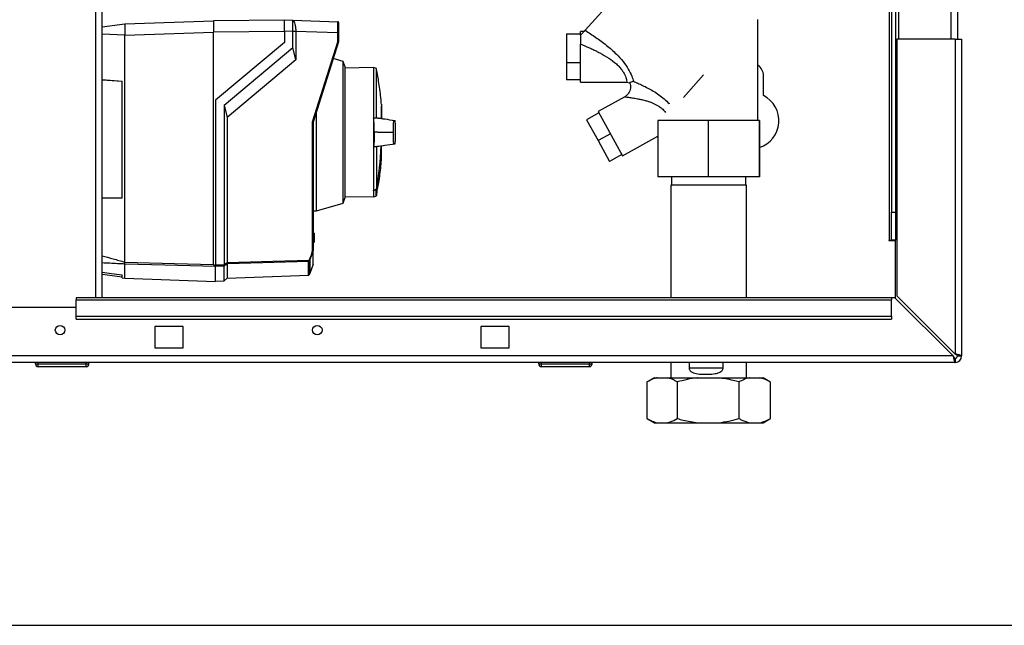
# Paper-space layout 'Blatt3' of a CAD drawing. Units: millimetres. Extents: x 0 to 420, y 0 to 297.
# Drawn here: x 113 to 148, y 141 to 162 of the extents above; entities that cross this region are included whole.
import ezdxf

# ---------------------------------------------------------------- set-up
doc = ezdxf.new("R2010")
doc.units = ezdxf.units.MM
doc.layers.add('SLD-DEFPOINTS', color=7, linetype='Continuous')
doc.styles.add('SLDTEXTSTYLE1', font='TXT', dxfattribs={"width": 0.605})
doc.dimstyles.new('SLDDIMSTYLE0', dxfattribs={"dimtxt": 3.5, "dimasz": 2.5, "dimexe": 0, "dimexo": 0.0625, "dimgap": 0.875, "dimtad": 1, "dimdec": 0, "dimlfac": 10, "dimrnd": 1e-09, "dimzin": 12, "dimdsep": 46, "dimtxsty": 'SLDTEXTSTYLE1', "dimsah": 1, "dimcen": 0.09, "dimadec": 0, "dimazin": 3, "dimtfac": 1, "dimtdec": 0, "dimtofl": 0, "dimtmove": 0, "dimatfit": 3, "dimfxl": 1, "dimfrac": 2, "dimtolj": 1, "dimtzin": 12, "dimarcsym": 0})

# ---------------------------------------------------------------- blocks, each defined once
blk = doc.blocks.new('_D_28')
at = {"layer": 'SLD-DEFPOINTS'}
for p, q in [((140.219, 246.858), (182.963, 246.858)), ((181.963, 140.914), (181.963, 246.858)), ((111.813, 140.914), (182.963, 140.914))]:
    blk.add_line(p, q, dxfattribs=at)
for points in [[(181.963, 246.858), (181.563, 244.358), (182.363, 244.358)], [(181.963, 140.914), (182.363, 143.414), (181.563, 143.414)]]:
    blk.add_solid(points, dxfattribs=at)
at = {"layer": 'SLD-DEFPOINTS', "insert": (177.451, 188.539), "char_height": 3.5, "attachment_point": 1, "rotation": 90, "style": 'SLDTEXTSTYLE1'}
blk.add_mtext('1059', dxfattribs=at)

psp = doc.layouts.new('Blatt3')

# ---------------------------------------------------------------- linework, layer by layer
at = {"color": 7, "linetype": 'Continuous', "lineweight": 30}
for p, q in [((115.608, 152.564), (115.608, 227.964)), ((115.838, 152.564), (115.838, 227.964)), ((144.163, 206.764), (144.163, 161.764)), ((146.033, 206.764), (146.033, 161.764)), ((146.263, 206.764), (146.263, 161.764)), ((143.833, 198.579), (143.833, 154.614)), ((143.913, 198.579), (143.913, 155.614)), ((144.063, 198.579), (144.063, 155.614)), ((135.166, 164.469), (133.015, 162.08)), ((115.838, 162.209), (116.643, 162.307)), ((116.643, 162.307), (119.793, 162.417)), ((116.643, 162.301), (116.643, 161.98)), ((122.323, 162.439), (119.793, 162.417)), ((119.793, 162.417), (119.793, 162.017)), ((122.323, 162.452), (122.618, 162.442)), ((122.619, 162.442), (124.224, 162.386)), ((139.163, 158.869), (139.163, 162.464)), ((116.643, 161.908), (115.838, 161.937)), ((116.643, 161.907), (119.793, 162.017)), ((116.643, 153.834), (116.643, 161.908)), ((122.323, 162.039), (119.793, 162.017)), ((119.793, 153.749), (119.793, 162.017)), ((122.618, 162.042), (122.323, 162.053)), ((122.323, 162.053), (122.323, 161.652)), ((122.618, 161.471), (122.618, 162.042)), ((122.722, 162.042), (122.618, 162.042)), ((122.722, 162.042), (122.722, 162.039)), ((122.722, 162.039), (122.722, 161.027)), ((124.224, 161.986), (122.722, 162.039)), ((124.224, 161.675), (124.224, 161.986)), ((124.243, 161.986), (124.224, 161.986)), ((124.243, 161.986), (124.243, 161.672)), ((132.356, 161.956), (132.356, 160.921)), ((132.356, 161.956), (132.856, 161.956)), ((132.974, 162.036), (132.856, 162.036)), ((132.856, 161.905), (132.856, 162.036)), ((122.323, 161.652), (119.873, 159.597)), ((123.324, 158.821), (124.224, 161.675)), ((124.243, 161.672), (123.343, 158.818)), ((124.243, 161.672), (124.243, 161.672)), ((132.856, 160.236), (132.856, 161.591)), ((146.183, 161.764), (144.113, 161.764)), ((144.113, 161.764), (144.113, 152.634)), ((146.183, 161.764), (146.183, 150.564)), ((146.183, 161.764), (146.413, 161.764)), ((146.413, 161.764), (146.413, 150.494)), ((120.173, 159.419), (122.618, 161.471)), ((122.722, 161.027), (122.618, 161.471)), ((122.722, 161.027), (120.277, 158.975)), ((124.415, 160.971), (124.054, 161.074)), ((124.473, 160.801), (124.415, 160.971)), ((124.415, 155.934), (124.415, 160.971)), ((124.473, 160.801), (124.473, 158.452)), ((132.356, 160.921), (132.356, 160.315)), ((132.856, 160.921), (132.356, 160.921)), ((125.492, 160.753), (124.473, 160.735)), ((125.59, 160.717), (125.492, 160.753)), ((125.492, 160.753), (125.492, 158.959)), ((125.59, 158.954), (125.59, 160.717)), ((136.515, 159.691), (137.235, 160.491)), ((139.363, 159.757), (139.363, 160.464)), ((115.838, 160.322), (116.543, 160.266)), ((116.543, 160.263), (115.838, 160.319)), ((116.543, 156.11), (116.543, 160.266)), ((132.856, 160.315), (132.356, 160.315)), ((132.856, 160.236), (134.498, 160.236)), ((134.486, 160.236), (134.6, 160.214)), ((119.873, 159.597), (119.873, 153.734)), ((120.173, 159.419), (120.173, 153.742)), ((120.173, 159.419), (120.277, 158.975)), ((125.772, 159.457), (125.772, 158.935)), ((125.775, 159.428), (125.775, 158.936)), ((134.425, 159.713), (133.478, 159.189)), ((123.464, 155.661), (123.464, 159.2)), ((125.779, 158.942), (125.779, 159.382)), ((125.779, 158.942), (125.779, 159.378)), ((133.503, 159.144), (133.066, 158.901)), ((133.478, 159.189), (134.351, 157.614)), ((120.277, 158.975), (120.277, 153.821)), ((123.324, 154.251), (123.324, 158.821)), ((123.343, 158.818), (123.343, 154.248)), ((123.343, 158.818), (123.343, 158.818)), ((125.492, 158.959), (125.492, 157.945)), ((125.59, 158.954), (125.492, 158.959)), ((133.066, 158.901), (133.477, 158.159)), ((135.607, 158.869), (135.607, 156.869)), ((137.401, 158.869), (135.607, 158.869)), ((137.401, 158.869), (137.401, 156.869)), ((139.207, 158.869), (137.401, 158.869)), ((139.207, 158.869), (139.207, 156.869)), ((139.219, 158.869), (139.207, 158.869)), ((139.219, 158.869), (139.219, 156.869)), ((124.473, 158.452), (124.473, 156.104)), ((125.648, 158.452), (125.517, 158.452)), ((125.648, 158.452), (126.162, 158.452)), ((126.162, 158.452), (126.183, 158.452)), ((133.915, 158.402), (133.477, 158.159)), ((133.477, 158.159), (133.889, 157.417)), ((134.351, 157.614), (135.607, 158.311)), ((125.492, 157.945), (125.59, 157.951)), ((125.492, 157.945), (125.492, 156.38)), ((125.59, 157.951), (125.59, 156.421)), ((125.779, 157.527), (125.779, 157.963)), ((125.779, 157.522), (125.779, 157.963)), ((134.326, 157.659), (133.889, 157.417)), ((137.401, 156.869), (135.607, 156.869)), ((136.091, 156.869), (136.091, 156.569)), ((139.207, 156.869), (137.401, 156.869)), ((138.735, 156.569), (138.735, 156.869)), ((139.219, 156.869), (139.207, 156.869)), ((125.492, 156.373), (125.492, 156.38)), ((125.492, 156.373), (125.492, 156.151)), ((125.579, 156.183), (125.579, 156.407)), ((125.592, 156.422), (125.592, 156.198)), ((136.068, 156.569), (136.068, 152.564)), ((137.311, 156.569), (136.068, 156.569)), ((138.758, 156.569), (137.311, 156.569)), ((138.758, 152.564), (138.758, 156.569)), ((115.838, 156.118), (116.543, 156.136)), ((116.543, 156.11), (115.838, 156.092)), ((123.464, 155.661), (124.415, 155.934)), ((124.415, 155.934), (124.473, 156.104)), ((124.473, 156.169), (125.492, 156.151)), ((125.492, 156.151), (125.579, 156.183)), ((123.343, 155.659), (123.464, 155.661)), ((143.913, 155.614), (144.063, 155.614)), ((143.913, 154.614), (143.913, 155.614)), ((144.063, 155.614), (144.063, 154.614)), ((123.343, 154.891), (123.343, 154.891)), ((123.343, 154.891), (123.373, 154.86)), ((123.343, 154.871), (123.343, 154.871)), ((123.343, 154.534), (123.343, 154.871)), ((123.373, 154.84), (123.343, 154.871)), ((123.343, 154.871), (123.343, 154.871)), ((123.373, 154.84), (123.373, 154.565)), ((123.343, 154.534), (123.373, 154.565)), ((123.373, 154.544), (123.343, 154.513)), ((123.343, 154.533), (123.343, 154.534)), ((123.343, 154.533), (123.343, 154.533)), ((123.343, 154.513), (123.343, 154.513)), ((143.833, 154.614), (143.818, 154.614)), ((143.818, 154.614), (143.818, 154.599)), ((143.818, 154.599), (144.063, 154.599)), ((143.833, 154.614), (143.913, 154.614)), ((144.063, 154.614), (143.913, 154.614)), ((144.063, 152.543), (144.063, 154.599)), ((123.343, 154.249), (123.229, 153.915)), ((123.343, 154.248), (123.343, 154.249)), ((123.343, 153.755), (123.343, 154.248)), ((116.643, 153.834), (116.643, 153.833)), ((123.18, 153.368), (123.18, 153.851)), ((123.194, 153.857), (123.194, 153.38)), ((123.229, 153.915), (123.229, 153.431)), ((116.643, 153.765), (116.643, 153.766)), ((116.643, 153.262), (116.643, 153.765)), ((119.873, 153.734), (120.173, 153.742)), ((120.173, 153.693), (119.873, 153.685)), ((119.873, 153.15), (119.873, 153.679)), ((120.173, 153.163), (120.173, 153.693)), ((120.277, 153.773), (120.277, 153.266)), ((123.343, 153.755), (123.229, 153.431)), ((115.838, 153.401), (116.543, 153.315)), ((116.543, 153.275), (116.543, 153.384)), ((116.543, 153.275), (116.643, 153.262)), ((116.643, 153.262), (119.873, 153.15)), ((119.873, 153.152), (120.173, 153.163)), ((120.173, 153.163), (120.277, 153.266)), ((120.277, 153.266), (123.18, 153.368)), ((123.194, 153.38), (123.193, 153.379)), ((123.193, 153.379), (123.193, 153.374)), ((123.229, 153.431), (123.194, 153.38)), ((143.913, 152.564), (114.913, 152.564)), ((114.913, 152.564), (114.913, 152.496)), ((114.913, 152.496), (143.913, 152.496)), ((114.913, 151.916), (114.913, 152.496)), ((143.913, 152.564), (143.913, 152.496)), ((144.042, 152.564), (143.913, 152.564)), ((143.913, 151.916), (143.913, 152.496)), ((144.042, 152.564), (146.112, 150.494)), ((146.183, 150.564), (144.113, 152.634)), ((114.913, 152.214), (111.913, 152.214)), ((114.913, 151.916), (143.913, 151.916)), ((114.913, 151.81), (114.913, 151.916)), ((114.913, 151.81), (143.913, 151.81)), ((143.913, 151.916), (143.913, 151.81)), ((118.713, 151.539), (117.713, 151.539)), ((117.713, 151.539), (117.713, 150.789)), ((118.713, 150.789), (118.713, 151.539)), ((130.313, 151.539), (129.313, 151.539)), ((129.313, 151.539), (129.313, 150.789)), ((130.313, 150.789), (130.313, 151.539)), ((117.713, 150.789), (118.713, 150.789)), ((129.313, 150.789), (130.313, 150.789)), ((146.112, 150.494), (91.714, 150.494)), ((146.183, 150.414), (146.183, 150.264)), ((146.263, 150.494), (146.413, 150.494)), ((146.183, 150.264), (91.643, 150.264)), ((113.463, 150.214), (113.463, 150.264)), ((113.463, 150.214), (113.563, 150.214)), ((113.563, 150.214), (113.563, 150.264)), ((113.563, 150.114), (113.563, 150.214)), ((113.563, 150.214), (115.263, 150.214)), ((115.263, 150.114), (113.563, 150.114)), ((113.688, 150.104), (113.688, 150.114)), ((114.413, 150.104), (113.688, 150.104)), ((114.413, 150.104), (114.413, 150.114)), ((115.138, 150.104), (114.413, 150.104)), ((115.138, 150.104), (115.138, 150.114)), ((115.263, 150.214), (115.263, 150.264)), ((115.263, 150.114), (115.263, 150.214)), ((115.263, 150.214), (115.363, 150.214)), ((115.363, 150.214), (115.363, 150.264)), ((131.368, 150.214), (131.368, 150.264)), ((131.368, 150.214), (131.468, 150.214)), ((131.468, 150.214), (131.468, 150.264)), ((131.468, 150.114), (131.468, 150.214)), ((131.468, 150.214), (133.168, 150.214)), ((133.168, 150.114), (131.468, 150.114)), ((131.658, 150.104), (131.658, 150.114)), ((131.757, 150.104), (131.658, 150.104)), ((131.757, 150.104), (131.757, 150.114)), ((131.763, 150.104), (131.757, 150.104)), ((131.763, 150.104), (131.763, 150.114)), ((131.913, 150.104), (131.763, 150.104)), ((131.913, 150.104), (131.913, 150.114)), ((132.113, 150.104), (131.913, 150.104)), ((132.113, 150.104), (132.113, 150.114)), ((132.213, 150.104), (132.113, 150.104)), ((132.213, 150.104), (132.213, 150.114)), ((132.663, 150.104), (132.213, 150.104)), ((132.663, 150.104), (132.663, 150.114)), ((132.763, 150.104), (132.663, 150.104)), ((132.763, 150.104), (132.763, 150.114)), ((133.168, 150.214), (133.168, 150.264)), ((133.168, 150.114), (133.168, 150.214)), ((133.168, 150.214), (133.268, 150.214)), ((133.268, 150.214), (133.268, 150.264)), ((136.068, 150.264), (136.068, 149.719)), ((136.717, 150.264), (136.717, 150.069)), ((136.717, 150.069), (137.928, 150.069)), ((137.928, 150.069), (137.928, 150.264)), ((138.758, 149.719), (138.758, 150.264)), ((135.479, 149.719), (135.231, 149.576)), ((135.479, 149.719), (135.581, 149.719)), ((135.581, 149.719), (135.936, 149.719)), ((135.936, 149.719), (137.033, 149.719)), ((137.033, 149.719), (137.756, 149.719)), ((137.756, 149.719), (138.865, 149.719)), ((138.865, 149.719), (139.233, 149.719)), ((139.233, 149.719), (139.347, 149.719)), ((139.595, 149.576), (139.347, 149.719)), ((135.219, 149.569), (135.219, 148.269)), ((136.298, 149.569), (136.298, 148.269)), ((138.491, 149.569), (138.491, 148.269)), ((139.592, 149.576), (139.607, 149.569)), ((139.607, 149.569), (139.607, 148.269)), ((135.231, 148.262), (135.479, 148.119)), ((139.347, 148.119), (139.595, 148.262)), ((139.607, 148.269), (139.592, 148.262)), ((135.479, 148.119), (135.581, 148.119)), ((135.581, 148.119), (135.936, 148.119)), ((135.936, 148.119), (137.033, 148.119)), ((137.033, 148.119), (137.756, 148.119)), ((137.756, 148.119), (138.865, 148.119)), ((138.865, 148.119), (139.233, 148.119)), ((139.233, 148.119), (139.347, 148.119))]:
    psp.add_line(p, q, dxfattribs=at)
at = {"color": 7, "linetype": 'Continuous', "lineweight": 30, "flags": 128}
for points in [[(116.643, 153.833), (118.407, 153.786), (119.793, 153.749)], [(120.277, 153.821), (121.912, 153.865), (123.198, 153.899)], [(123.18, 153.851), (121.554, 153.807), (120.277, 153.773)], [(119.873, 153.679), (118.064, 153.727), (116.643, 153.766)], [(119.873, 153.689), (119.873, 153.687), (119.873, 153.686), (119.873, 153.684), (119.873, 153.683), (119.873, 153.682), (119.873, 153.681), (119.873, 153.68), (119.873, 153.679)]]:
    psp.add_lwpolyline(points, dxfattribs=at)
at = {"color": 7, "linetype": 'Continuous', "lineweight": 30}
for centre in [(114.338, 151.414), (123.488, 151.414)]:
    psp.add_circle(centre, 0.17, dxfattribs=at)
for centre, radius, start, end in [((124.223, 162.366), 0.02, 0, 88), ((138.913, 160.464), 0.45, 0, 56.251), ((138.913, 158.864), 1, 287.8168, 63.2563), ((125.765, 159.428), 0.01, 4.901, 41.7919), ((125.729, 159.378), 0.05, 0, 4.6685), ((114.374, 158.452), 11.398, 349.7328, 357.556), ((114.409, 158.452), 11.366, 349.7102, 357.551), ((125.729, 157.527), 0.05, 355.3315, 0), ((99.934, 218.33), 67.014, 292.41857, 292.50942), ((125.289, 156.301), 0.309, 20.1392, 21.7175), ((125.561, 156.263), 0.162, 78.8965, 79.5856), ((125.573, 156.202), 0.02, 290, 348.621), ((90.449, 192.684), 48.99, 307.3543, 307.5069), ((123.179, 153.871), 0.0203, 271.7458, 317.4291), ((123, 154.03), 0.237, 326.609, 333.3204), ((123.013, 153.613), 0.34, 54.0058, 57.2415), ((123.037, 153.568), 0.395, 61.0928, 63.8813), ((123, 154.03), 0.256, 326.4863, 333.2046), ((90.525, 192.569), 48.891, 307.3302, 307.4831), ((123.179, 153.388), 0.02, 272, 314.3263), ((146.183, 150.494), 0.08, 270, 0), ((146.183, 150.494), 0.23, 270, 0), ((113.563, 150.214), 0.1, 180, 270), ((115.263, 150.214), 0.1, 270, 0), ((131.468, 150.214), 0.1, 180, 270), ((133.168, 150.214), 0.1, 270, 0)]:
    psp.add_arc(centre, radius, start, end, dxfattribs=at)
for points, knots in [([(116.643, 162.307), (116.643, 162.307), (116.642, 162.306), (116.643, 162.302), (116.643, 162.301)], [0, 0, 0, 0, 0.559955, 1, 1, 1, 1]), ([(122.323, 162.053), (122.323, 162.107), (122.323, 162.212), (122.323, 162.341), (122.323, 162.433), (122.323, 162.446), (122.323, 162.452)], [0, 0, 0, 0, 0.259932, 0.5, 0.740068, 1, 1, 1, 1]), ([(122.615, 162.442), (122.618, 162.44), (122.625, 162.436), (122.663, 162.391), (122.694, 162.302), (122.718, 162.18), (122.721, 162.088), (122.722, 162.042)], [0, 0, 0, 0, 0.12378, 0.341327, 0.562397, 0.785738, 1, 1, 1, 1]), ([(122.618, 162.042), (122.618, 162.087), (122.619, 162.177), (122.62, 162.297), (122.619, 162.387), (122.619, 162.435), (122.618, 162.44), (122.618, 162.442)], [0, 0, 0, 0, 0.214952, 0.429824, 0.644441, 0.859214, 1, 1, 1, 1]), ([(124.224, 161.986), (124.224, 162.039), (124.224, 162.144), (124.224, 162.274), (124.224, 162.356), (124.224, 162.367), (124.224, 162.371)], [0, 0, 0, 0, 0.28581, 0.571541, 0.857272, 1, 1, 1, 1]), ([(124.243, 162.358), (124.243, 162.358), (124.243, 162.355), (124.243, 162.328), (124.243, 162.262), (124.243, 162.159), (124.243, 162.064), (124.243, 162.012), (124.243, 161.986)], [0, 0, 0, 0, 0.003596, 0.151517, 0.426249, 0.70098, 0.848901, 1, 1, 1, 1]), ([(116.643, 161.98), (116.643, 161.967), (116.642, 161.943), (116.643, 161.919), (116.643, 161.908)], [0, 0, 0, 0, 0.559985, 1, 1, 1, 1]), ([(133.014, 162.08), (132.993, 162.056), (132.95, 162.009), (132.887, 161.939), (132.856, 161.905)], [0, 0, 0, 0, 0.509781, 1, 1, 1, 1]), ([(132.856, 161.905), (132.856, 161.835), (132.856, 161.724), (132.856, 161.627), (132.856, 161.591)], [0, 0, 0, 0, 0.630926, 1, 1, 1, 1]), ([(133.015, 162.08), (133.143, 161.997), (133.402, 161.831), (133.782, 161.551), (134.111, 161.264), (134.373, 160.976), (134.559, 160.705), (134.685, 160.447), (134.721, 160.325), (134.739, 160.265)], [0, 0, 0, 0, 0.171503, 0.344019, 0.515919, 0.645182, 0.769384, 0.888139, 1, 1, 1, 1]), ([(124.243, 161.672), (124.243, 161.672), (124.242, 161.673), (124.238, 161.673), (124.231, 161.674), (124.226, 161.675), (124.224, 161.675)], [0, 0, 0, 0, 0.234292, 0.486894, 0.753201, 1, 1, 1, 1]), ([(132.856, 161.591), (132.915, 161.567), (133.008, 161.528), (133.148, 161.467), (133.273, 161.41), (133.407, 161.346), (133.604, 161.245), (133.853, 161.102), (134.089, 160.925), (134.244, 160.773), (134.336, 160.658), (134.405, 160.547), (134.452, 160.447), (134.48, 160.362), (134.497, 160.279), (134.499, 160.226), (134.485, 160.241), (134.483, 160.243)], [0, 0, 0, 0, 0.0712178, 0.1130412, 0.169534, 0.2239234, 0.2778289, 0.4131236, 0.5393188, 0.599688, 0.6575359, 0.7125326, 0.7676041, 0.820365, 0.8727717, 0.9789635, 1, 1, 1, 1]), ([(125.77, 159.446), (125.766, 159.501), (125.748, 159.754), (125.692, 160.174), (125.623, 160.535), (125.591, 160.701)], [0, 0, 0, 0, 0.130867, 0.60077, 1, 1, 1, 1]), ([(134.597, 160.22), (134.599, 160.215), (134.617, 160.182), (134.63, 160.113), (134.632, 160.018), (134.61, 159.924), (134.566, 159.839), (134.505, 159.765), (134.451, 159.731), (134.425, 159.713)], [0, 0, 0, 0, 0.0296195, 0.1912362, 0.3530215, 0.5148068, 0.6764235, 0.8382205, 1, 1, 1, 1]), ([(134.738, 160.265), (134.709, 160.253), (134.652, 160.229), (134.595, 160.209), (134.602, 160.222), (134.603, 160.223)], [0, 0, 0, 0, 0.471295, 0.921022, 1, 1, 1, 1]), ([(134.738, 160.265), (134.788, 160.244), (134.889, 160.202), (135.065, 160.122), (135.251, 160.028), (135.446, 159.918), (135.643, 159.79), (135.831, 159.64), (135.956, 159.53), (136.008, 159.468), (136.01, 159.466)], [0, 0, 0, 0, 0.133037, 0.269857, 0.410425, 0.553736, 0.700198, 0.848072, 0.995302, 1, 1, 1, 1]), ([(134.425, 159.713), (134.425, 159.713), (134.413, 159.715), (134.457, 159.71), (134.554, 159.699), (134.705, 159.678), (134.856, 159.653), (135.009, 159.622), (135.141, 159.59), (135.271, 159.552), (135.377, 159.513), (135.476, 159.47), (135.569, 159.422), (135.628, 159.384), (135.656, 159.366)], [0, 0, 0, 0, 0.000232, 0.114977, 0.234314, 0.358837, 0.487487, 0.565128, 0.670518, 0.748606, 0.815234, 0.876665, 0.940742, 1, 1, 1, 1]), ([(135.656, 159.366), (135.698, 159.335), (135.781, 159.274), (135.844, 159.198), (135.875, 159.16)], [0, 0, 0, 0, 0.50597, 1, 1, 1, 1]), ([(123.324, 158.821), (123.326, 158.821), (123.331, 158.82), (123.338, 158.819), (123.342, 158.818), (123.343, 158.818), (123.343, 158.818)], [0, 0, 0, 0, 0.246799, 0.513106, 0.765708, 1, 1, 1, 1]), ([(125.517, 158.452), (125.516, 158.521), (125.515, 158.658), (125.507, 158.819), (125.499, 158.915), (125.493, 158.949), (125.492, 158.959)], [0, 0, 0, 0, 0.336847, 0.673902, 0.895241, 1, 1, 1, 1]), ([(125.684, 158.946), (125.68, 158.947), (125.664, 158.948), (125.634, 158.95), (125.605, 158.953), (125.59, 158.954)], [0, 0, 0, 0, 0.158671, 0.5792457, 1, 1, 1, 1]), ([(126.247, 158.863), (126.128, 158.88), (125.941, 158.908), (125.753, 158.936), (125.684, 158.947)], [0, 0, 0, 0, 0.629661, 1, 1, 1, 1]), ([(126.251, 158.862), (126.132, 158.88), (125.975, 158.903), (125.817, 158.927), (125.779, 158.933)], [0, 0, 0, 0, 0.7554594, 1, 1, 1, 1]), ([(126.273, 158.452), (126.273, 158.507), (126.272, 158.629), (126.266, 158.776), (126.256, 158.878), (126.246, 158.859), (126.237, 158.864), (126.228, 158.862), (126.219, 158.864), (126.21, 158.859), (126.2, 158.878), (126.19, 158.776), (126.184, 158.629), (126.183, 158.507), (126.183, 158.452)], [0, 0, 0, 0, 0.101926, 0.224905, 0.29771, 0.370199, 0.436632, 0.5, 0.563368, 0.629801, 0.70229, 0.775096, 0.898075, 1, 1, 1, 1]), ([(125.517, 158.452), (125.516, 158.384), (125.515, 158.247), (125.507, 158.086), (125.499, 157.989), (125.493, 157.956), (125.492, 157.945)], [0, 0, 0, 0, 0.336847, 0.673902, 0.895241, 1, 1, 1, 1]), ([(126.183, 158.452), (126.183, 158.397), (126.184, 158.276), (126.19, 158.129), (126.2, 158.027), (126.21, 158.046), (126.219, 158.041), (126.228, 158.043), (126.237, 158.041), (126.246, 158.046), (126.256, 158.027), (126.266, 158.129), (126.272, 158.276), (126.273, 158.397), (126.273, 158.452)], [0, 0, 0, 0, 0.101925, 0.224903, 0.29771, 0.370198, 0.436631, 0.5, 0.563368, 0.6298, 0.702289, 0.775095, 0.898074, 1, 1, 1, 1]), ([(125.684, 157.958), (125.754, 157.968), (125.943, 157.997), (126.132, 158.025), (126.251, 158.043)], [0, 0, 0, 0, 0.371253, 1, 1, 1, 1]), ([(125.779, 157.972), (125.817, 157.978), (125.973, 158.001), (126.128, 158.024), (126.247, 158.042)], [0, 0, 0, 0, 0.242231, 1, 1, 1, 1]), ([(125.59, 157.951), (125.606, 157.952), (125.636, 157.955), (125.666, 157.957), (125.681, 157.958), (125.684, 157.958)], [0, 0, 0, 0, 0.452622, 0.892747, 1, 1, 1, 1]), ([(125.592, 156.209), (125.621, 156.359), (125.687, 156.701), (125.747, 157.141), (125.768, 157.431), (125.775, 157.526)], [0, 0, 0, 0, 0.343183, 0.786647, 1, 1, 1, 1]), ([(125.579, 156.407), (125.563, 156.401), (125.534, 156.389), (125.505, 156.378), (125.492, 156.373)], [0, 0, 0, 0, 0.56, 1, 1, 1, 1]), ([(125.592, 156.422), (125.592, 156.42), (125.591, 156.417), (125.587, 156.412), (125.584, 156.409), (125.581, 156.408), (125.579, 156.407)], [0, 0, 0, 0, 0.286289, 0.548188, 0.785962, 1, 1, 1, 1]), ([(123.343, 154.871), (123.343, 154.874), (123.343, 154.878), (123.343, 154.884), (123.343, 154.889), (123.343, 154.891), (123.343, 154.891), (123.343, 154.891)], [0, 0, 0, 0, 0.21214, 0.424054, 0.638862, 0.853157, 1, 1, 1, 1]), ([(123.373, 154.86), (123.373, 154.86), (123.373, 154.86), (123.373, 154.858), (123.373, 154.855), (123.373, 154.85), (123.373, 154.845), (123.373, 154.841), (123.373, 154.84)], [0, 0, 0, 0, 0.145398, 0.333777, 0.5, 0.666223, 0.854602, 1, 1, 1, 1]), ([(123.343, 154.513), (123.343, 154.514), (123.343, 154.514), (123.343, 154.517), (123.343, 154.522), (123.343, 154.528), (123.343, 154.532), (123.343, 154.533)], [0, 0, 0, 0, 0.21214, 0.424054, 0.638862, 0.853157, 1, 1, 1, 1]), ([(123.373, 154.565), (123.373, 154.564), (123.373, 154.56), (123.373, 154.554), (123.373, 154.55), (123.373, 154.546), (123.373, 154.545), (123.373, 154.544), (123.373, 154.544)], [0, 0, 0, 0, 0.145398, 0.333777, 0.5, 0.666223, 0.854602, 1, 1, 1, 1]), ([(123.211, 153.923), (123.23, 153.963), (123.279, 154.067), (123.307, 154.18), (123.324, 154.251)], [0, 0, 0, 0, 0.375685, 1, 1, 1, 1]), ([(123.324, 154.251), (123.326, 154.25), (123.331, 154.25), (123.338, 154.249), (123.342, 154.249), (123.343, 154.249), (123.343, 154.249)], [0, 0, 0, 0, 0.252397, 0.524839, 0.770124, 1, 1, 1, 1]), ([(115.838, 154.059), (115.966, 154.023), (116.234, 153.947), (116.503, 153.873), (116.643, 153.834)], [0, 0, 0, 0, 0.478114, 1, 1, 1, 1]), ([(116.643, 153.765), (116.465, 153.774), (116.196, 153.786), (115.928, 153.8), (115.838, 153.804)], [0, 0, 0, 0, 0.664133, 1, 1, 1, 1]), ([(116.643, 153.766), (116.643, 153.768), (116.643, 153.774), (116.643, 153.79), (116.644, 153.81), (116.643, 153.826), (116.643, 153.833)], [0, 0, 0, 0, 0.250875, 0.501055, 0.75859, 1, 1, 1, 1]), ([(120.277, 153.821), (120.277, 153.815), (120.277, 153.804), (120.278, 153.789), (120.277, 153.778), (120.277, 153.774), (120.277, 153.773)], [0, 0, 0, 0, 0.259957, 0.519835, 0.780096, 1, 1, 1, 1]), ([(120.277, 153.821), (120.277, 153.821), (120.277, 153.821), (120.277, 153.821), (120.277, 153.821)], [0, 0, 0, 0, 0.56, 1, 1, 1, 1]), ([(123.18, 153.851), (123.18, 153.852), (123.18, 153.853), (123.182, 153.859), (123.186, 153.87), (123.192, 153.884), (123.196, 153.894), (123.198, 153.899)], [0, 0, 0, 0, 0.136933, 0.266901, 0.517326, 0.763532, 1, 1, 1, 1]), ([(123.213, 153.889), (123.211, 153.885), (123.207, 153.879), (123.202, 153.871), (123.198, 153.865), (123.196, 153.862), (123.194, 153.859), (123.194, 153.858), (123.194, 153.857)], [0, 0, 0, 0, 0.256926, 0.499089, 0.638811, 0.76459, 0.882538, 1, 1, 1, 1]), ([(115.838, 153.479), (115.948, 153.464), (116.183, 153.432), (116.418, 153.401), (116.543, 153.384)], [0, 0, 0, 0, 0.469502, 1, 1, 1, 1]), ([(119.793, 153.749), (119.793, 153.748), (119.794, 153.745), (119.799, 153.741), (119.81, 153.735), (119.835, 153.727), (119.858, 153.722), (119.873, 153.719)], [0, 0, 0, 0, 0.0466397, 0.0958497, 0.2061953, 0.4663097, 1, 1, 1, 1]), ([(119.873, 153.689), (119.873, 153.691), (119.873, 153.697), (119.873, 153.712), (119.873, 153.725), (119.873, 153.734)], [0, 0, 0, 0, 0.2807883, 0.5615216, 1, 1, 1, 1]), ([(120.173, 153.742), (120.173, 153.742), (120.173, 153.741), (120.173, 153.741), (120.173, 153.741)], [0, 0, 0, 0, 0.56, 1, 1, 1, 1]), ([(120.173, 153.693), (120.173, 153.696), (120.174, 153.7), (120.174, 153.712), (120.173, 153.726), (120.173, 153.737), (120.173, 153.741)], [0, 0, 0, 0, 0.261024, 0.52197, 0.783288, 1, 1, 1, 1]), ([(120.173, 153.693), (120.173, 153.693), (120.173, 153.693), (120.173, 153.693), (120.173, 153.693)], [0, 0, 0, 0, 0.56, 1, 1, 1, 1]), ([(120.277, 153.773), (120.277, 153.773), (120.277, 153.773), (120.277, 153.773), (120.277, 153.773)], [0, 0, 0, 0, 0.5599998, 1, 1, 1, 1]), ([(146.112, 150.494), (146.114, 150.487), (146.117, 150.469), (146.122, 150.444), (146.127, 150.418), (146.132, 150.396), (146.137, 150.373), (146.142, 150.352), (146.146, 150.335), (146.15, 150.322), (146.154, 150.309), (146.158, 150.299), (146.162, 150.289), (146.165, 150.281), (146.17, 150.273), (146.173, 150.269), (146.177, 150.266), (146.18, 150.264), (146.182, 150.264), (146.183, 150.264)], [0, 0, 0, 0, 0.0516839, 0.156141, 0.2090155, 0.2732365, 0.3518071, 0.4278674, 0.4817552, 0.5361468, 0.591199, 0.6467747, 0.687173, 0.7550479, 0.8101002, 0.8656758, 0.8991053, 0.9662553, 1, 1, 1, 1]), ([(146.112, 150.494), (146.114, 150.491), (146.117, 150.485), (146.122, 150.476), (146.127, 150.467), (146.134, 150.457), (146.14, 150.448), (146.146, 150.44), (146.15, 150.434), (146.154, 150.429), (146.159, 150.425), (146.163, 150.421), (146.167, 150.418), (146.173, 150.416), (146.178, 150.414), (146.182, 150.414), (146.183, 150.414)], [0, 0, 0, 0, 0.069465, 0.139567, 0.211706, 0.28456, 0.406101, 0.468462, 0.531283, 0.592094, 0.653331, 0.715228, 0.778026, 0.832981, 0.943921, 1, 1, 1, 1]), ([(146.146, 150.44), (146.14, 150.448), (146.129, 150.464), (146.118, 150.484), (146.112, 150.494)], [0, 0, 0, 0, 0.526076, 1, 1, 1, 1]), ([(146.413, 150.494), (146.411, 150.499), (146.406, 150.509), (146.366, 150.524), (146.307, 150.539), (146.242, 150.553), (146.199, 150.561), (146.183, 150.564)], [0, 0, 0, 0, 0.209052, 0.427821, 0.646592, 0.865364, 1, 1, 1, 1]), ([(146.263, 150.494), (146.262, 150.5), (146.259, 150.513), (146.238, 150.531), (146.212, 150.548), (146.192, 150.559), (146.183, 150.564)], [0, 0, 0, 0, 0.2841548, 0.5309932, 0.7777477, 1, 1, 1, 1]), ([(136.717, 150.069), (136.718, 150.056), (136.72, 150.029), (136.742, 149.986), (136.789, 149.935), (136.901, 149.878), (137.071, 149.85), (137.276, 149.84), (137.483, 149.845), (137.666, 149.865), (137.801, 149.908), (137.873, 149.955), (137.91, 150), (137.926, 150.039), (137.927, 150.061), (137.928, 150.069)], [0, 0, 0, 0, 0.027976, 0.055822, 0.101565, 0.180184, 0.338956, 0.474554, 0.614021, 0.767798, 0.859113, 0.914646, 0.953235, 0.982823, 1, 1, 1, 1]), ([(135.581, 149.719), (135.546, 149.711), (135.424, 149.679), (135.305, 149.615), (135.219, 149.569)], [0, 0, 0, 0, 0.284588, 1, 1, 1, 1]), ([(136.298, 149.569), (136.235, 149.604), (136.116, 149.67), (135.994, 149.703), (135.936, 149.719)], [0, 0, 0, 0, 0.5261829, 1, 1, 1, 1]), ([(137.033, 149.719), (137.026, 149.719), (136.898, 149.704), (136.65, 149.664), (136.415, 149.601), (136.298, 149.569)], [0, 0, 0, 0, 0.029292, 0.512809, 1, 1, 1, 1]), ([(138.491, 149.569), (138.423, 149.589), (138.182, 149.656), (137.934, 149.693), (137.756, 149.719)], [0, 0, 0, 0, 0.284623, 1, 1, 1, 1]), ([(138.865, 149.719), (138.862, 149.719), (138.797, 149.704), (138.671, 149.664), (138.551, 149.601), (138.491, 149.569)], [0, 0, 0, 0, 0.029292, 0.512809, 1, 1, 1, 1]), ([(139.607, 149.569), (139.572, 149.589), (139.449, 149.656), (139.323, 149.693), (139.233, 149.719)], [0, 0, 0, 0, 0.284623, 1, 1, 1, 1]), ([(135.219, 148.269), (135.282, 148.235), (135.401, 148.169), (135.523, 148.135), (135.581, 148.119)], [0, 0, 0, 0, 0.526183, 1, 1, 1, 1]), ([(135.936, 148.119), (135.971, 148.128), (136.093, 148.159), (136.212, 148.223), (136.298, 148.269)], [0, 0, 0, 0, 0.284588, 1, 1, 1, 1]), ([(136.298, 148.269), (136.366, 148.25), (136.607, 148.183), (136.855, 148.146), (137.033, 148.119)], [0, 0, 0, 0, 0.284623, 1, 1, 1, 1]), ([(137.756, 148.119), (137.764, 148.12), (137.891, 148.134), (138.139, 148.175), (138.374, 148.238), (138.491, 148.269)], [0, 0, 0, 0, 0.029292, 0.512809, 1, 1, 1, 1]), ([(138.491, 148.269), (138.526, 148.25), (138.649, 148.183), (138.775, 148.146), (138.865, 148.119)], [0, 0, 0, 0, 0.284623, 1, 1, 1, 1]), ([(139.233, 148.119), (139.237, 148.12), (139.302, 148.134), (139.428, 148.175), (139.547, 148.238), (139.607, 148.269)], [0, 0, 0, 0, 0.029292, 0.512809, 1, 1, 1, 1])]:
    psp.add_open_spline(points, degree=3, knots=knots, dxfattribs=at)

# ---------------------------------------------------------------- dimensions: what is measured, and where the dimension line sits
at = {"layer": 'SLD-DEFPOINTS'}
dim = psp.add_linear_dim(base=(181.963, 246.858), p1=(110.813, 140.914), p2=(139.219, 246.858), angle=90, dimstyle='SLDDIMSTYLE0', dxfattribs=at)
dim.commit()
dim.dimension.update_dxf_attribs({"geometry": '_D_28', "text_midpoint": (181.963, 193.886), "dimtype": 160})

doc.saveas('drawing.dxf')
